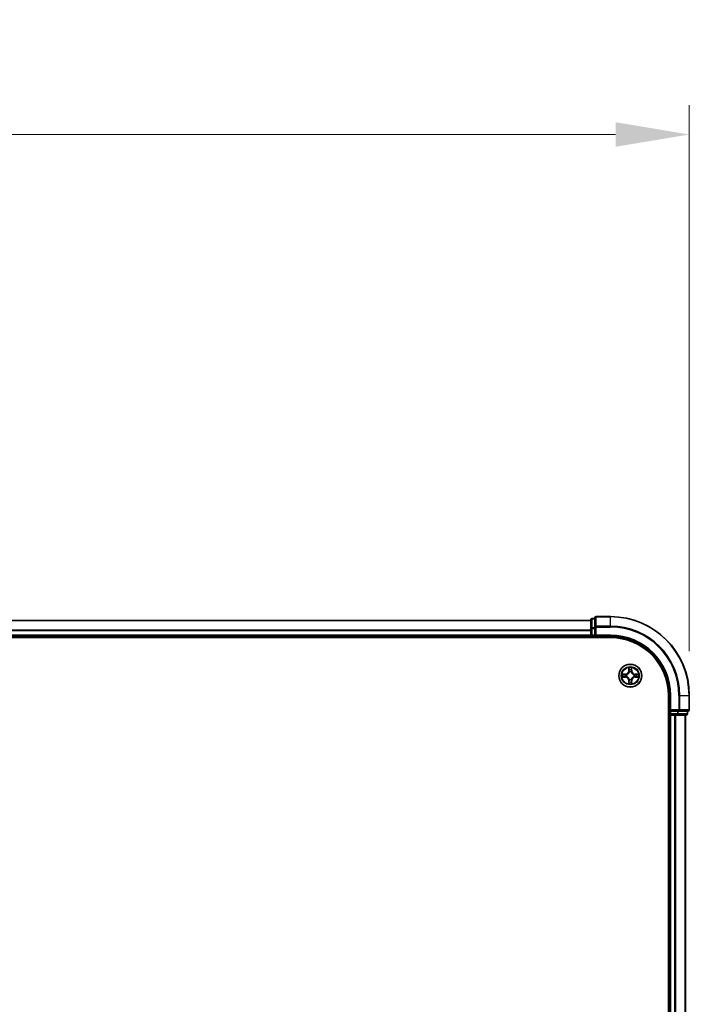
# Model space of a CAD drawing. Units: millimetres. Extents: x 0 to 9108, y 0 to 2108.
# Drawn here: x 1612 to 1782, y 1318 to 1568 of the extents above; entities that cross this region are included whole.
import ezdxf

# ---------------------------------------------------------------- set-up
doc = ezdxf.new("R2010")
doc.units = ezdxf.units.MM
doc.header["$LTSCALE"] = 0.666667
doc.layers.get('Defpoints').update_dxf_attribs({"lineweight": 25})
for name, color, linetype, lineweight in [('Dimension (ISO)', 7, 'Continuous', 18), ('Visible (ISO)', 7, 'Continuous', 35), ('Visible Narrow (ISO)', 7, 'Continuous', 25)]:
    doc.layers.add(name, color=color, linetype=linetype, lineweight=lineweight)
doc.styles.add('Note Text (TK)', font='MS PGothic.ttf')
doc.dimstyles.new('Default - Method 1b (TK)', dxfattribs={"dimscale": 0.666667, "dimtxt": 2.5, "dimasz": 2.5, "dimexe": 1, "dimexo": 1.5, "dimgap": 1, "dimtad": 1, "dimtoh": 1, "dimrnd": 1e-08, "dimdsep": 46, "dimtxsty": 'Note Text (TK)', "dimcen": 0.09, "dimdle": 5, "dimclrd": 100, "dimclre": 100, "dimclrt": 7, "dimadec": 1, "dimazin": 1, "dimtfac": 1, "dimtmove": 0, "dimatfit": 3, "dimfxl": 1, "dimtolj": 1, "dimlwd": -1, "dimlwe": -1, "dimarcsym": 0})

# ---------------------------------------------------------------- blocks, each defined once
blk = doc.blocks.new('*D76')
at = {"layer": 'Defpoints', "color": 0, "transparency": 16777216}
for p in [(1781.91, 1539.1), (1281.91, 1396.6), (1781.91, 1396.6)]:
    blk.add_point(p, dxfattribs=at)
at = {"layer": 'Dimension (ISO)', "color": 100, "transparency": 16777216}
for p, q in [((1281.91, 1407.85), (1281.91, 1546.6)), ((1781.91, 1407.85), (1781.91, 1546.6)), ((1300.66, 1539.1), (1763.16, 1539.1))]:
    blk.add_line(p, q, dxfattribs=at)
for points in [[(1300.66, 1542.23), (1300.66, 1535.98), (1281.91, 1539.1)], [(1763.16, 1542.23), (1763.16, 1535.98), (1781.91, 1539.1)]]:
    blk.add_solid(points, dxfattribs=at)
at = {"layer": 'Dimension (ISO)', "color": 7, "transparency": 16777216, "insert": (1482.74, 1555.98), "char_height": 18.75, "attachment_point": 4, "style": 'Note Text (TK)'}
blk.add_mtext('\\A1;500±0.8', dxfattribs=at)

msp = doc.modelspace()

# ---------------------------------------------------------------- linework, layer by layer
at = {"layer": 'Visible (ISO)'}
for p, q in [((1757.90606, 1416.10031), (1757.20606, 1416.10031)), ((1757.90606, 1416.30031), (1757.90606, 1413.9598)), ((1761.90606, 1416.60031), (1758.20606, 1416.60031)), ((1756.90606, 1415.60031), (1306.90606, 1415.60031)), ((1756.90606, 1415.80031), (1756.90606, 1413.55894)), ((1756.90606, 1413.55894), (1756.90606, 1413.1834)), ((1757.90606, 1413.9598), (1757.90606, 1413.55894)), ((1757.90606, 1411.90031), (1757.90606, 1413.55894)), ((1301.90606, 1411.30031), (1761.90606, 1411.30031)), ((1756.90606, 1411.60031), (1306.90606, 1411.60031)), ((1756.90606, 1412.9598), (1756.90606, 1413.1834)), ((1756.90606, 1412.9598), (1756.90606, 1411.90031)), ((1756.90606, 1411.60031), (1756.90606, 1411.90031)), ((1756.90606, 1411.60031), (1756.90606, 1411.30031)), ((1757.20606, 1411.60031), (1757.90606, 1411.60031)), ((1757.90606, 1411.60031), (1758.20606, 1411.90031)), ((1757.90606, 1411.90031), (1757.90606, 1411.60031)), ((1757.90606, 1411.60031), (1761.90606, 1411.60031)), ((1776.60606, 1396.60031), (1776.60606, 1136.60031)), ((1776.90606, 1396.60031), (1776.90606, 1392.60031)), ((1781.90606, 1392.90031), (1781.90606, 1396.60031)), ((1776.60606, 1391.60031), (1776.90606, 1391.60031)), ((1777.20606, 1392.90031), (1776.90606, 1392.60031)), ((1776.90606, 1392.60031), (1776.90606, 1391.90031)), ((1776.90606, 1392.60031), (1777.20606, 1392.60031)), ((1777.20606, 1391.60031), (1776.90606, 1391.60031)), ((1776.90606, 1141.60031), (1776.90606, 1391.60031)), ((1778.86469, 1392.60031), (1777.20606, 1392.60031)), ((1777.20606, 1391.60031), (1778.26555, 1391.60031)), ((1778.48916, 1391.60031), (1778.26555, 1391.60031)), ((1778.48916, 1391.60031), (1778.86469, 1391.60031)), ((1778.86469, 1392.60031), (1779.26555, 1392.60031)), ((1778.86469, 1391.60031), (1781.10606, 1391.60031)), ((1779.26555, 1392.60031), (1781.60606, 1392.60031)), ((1780.90606, 1141.60031), (1780.90606, 1391.60031)), ((1781.40606, 1391.90031), (1781.40606, 1392.60031))]:
    msp.add_line(p, q, dxfattribs=at)
msp.add_circle((1766.90606, 1401.60031), 2.9, dxfattribs=at)
for centre, radius, start, end in [((1757.20606, 1415.80031), 0.3, 90, 180), ((1758.20606, 1416.30031), 0.3, 90, 180), ((1761.90606, 1396.60031), 20, 0, 90), ((1757.20606, 1411.90031), 0.3, 180, 270), ((1761.90606, 1396.60031), 15, 0, 90), ((1761.90606, 1396.60031), 14.7, 0, 90), ((1766.90606, 1401.60031), 1.2295, 169.1867335, 169.1872833), ((1766.90606, 1401.60031), 1.2295, 190.8127167, 190.8132665), ((1766.90606, 1401.60031), 1.2295, 167.0616044, 167.0634047), ((1766.90606, 1401.60031), 1.2295, 192.9365953, 192.9383956), ((1766.90606, 1401.60031), 1.2295, 102.9365953, 102.9383956), ((1766.90606, 1401.60031), 1.2295, 100.8127167, 100.8132665), ((1766.90606, 1401.60031), 1.2295, 79.1867335, 79.1872833), ((1766.90606, 1401.60031), 1.2295, 77.0616044, 77.0634047), ((1766.90606, 1401.60031), 1.2295, 12.9365953, 12.9383956), ((1766.90606, 1401.60031), 1.2295, 347.0616044, 347.0634047), ((1766.90606, 1401.60031), 1.2295, 10.8127167, 10.8132665), ((1766.90606, 1401.60031), 1.2295, 349.1867335, 349.1872833), ((1766.90606, 1401.60031), 1.2295, 257.0616044, 257.0634047), ((1766.90606, 1401.60031), 1.2295, 259.1867335, 259.1872833), ((1766.90606, 1401.60031), 1.2295, 280.8127167, 280.8132665), ((1766.90606, 1401.60031), 1.2295, 282.9365953, 282.9383956), ((1777.20606, 1391.90031), 0.3, 180, 270), ((1781.10606, 1391.90031), 0.3, 270, 0), ((1781.60606, 1392.90031), 0.3, 270, 0)]:
    msp.add_arc(centre, radius, start, end, dxfattribs=at)
for points, knots in [([(1766.60552, 1403.35902), (1766.60348, 1403.44038), (1766.5575, 1403.53158), (1766.51648, 1403.62116), (1766.51605, 1403.6221), (1766.51562, 1403.62303)], [0, 0, 0, 0, 0.03205597372, 0.03205597372, 0.03239430317, 0.03239430317, 0.03239430317, 0.03239430317]), ([(1766.51562, 1403.62303), (1766.51583, 1403.622), (1766.51605, 1403.62097), (1766.51822, 1403.61056), (1766.5202, 1403.60115), (1766.52218, 1403.59172)], [-0.032394303167, -0.032394303167, -0.032394303167, -0.032394303167, -0.032055973721, -0.032055973721, -0.028972758337, -0.028972758337, -0.028972758337, -0.028972758337]), ([(1767.29651, 1403.62303), (1767.29607, 1403.6221), (1767.29564, 1403.62116), (1767.29491, 1403.61956), (1767.2946, 1403.61889), (1767.29429, 1403.61822)], [-0.0003383294466, -0.0003383294466, -0.0003383294466, -0.0003383294466, 0, 0, 0.0002415179139, 0.0002415179139, 0.0002415179139, 0.0002415179139]), ([(1767.29542, 1403.61784), (1767.29556, 1403.61854), (1767.29571, 1403.61924), (1767.29607, 1403.62097), (1767.29629, 1403.622), (1767.29651, 1403.62303)], [-0.0002305990761, -0.0002305990761, -0.0002305990761, -0.0002305990761, 0, 0, 0.0003383294466, 0.0003383294466, 0.0003383294466, 0.0003383294466]), ([(1764.88853, 1401.98967), (1764.88783, 1401.98981), (1764.88713, 1401.98996), (1764.8854, 1401.99032), (1764.88437, 1401.99054), (1764.88334, 1401.99075)], [-0.0002305990761, -0.0002305990761, -0.0002305990761, -0.0002305990761, 0, 0, 0.0003383294466, 0.0003383294466, 0.0003383294466, 0.0003383294466]), ([(1764.88334, 1401.99075), (1764.88427, 1401.99032), (1764.88521, 1401.98989), (1764.88681, 1401.98915), (1764.88748, 1401.98885), (1764.88815, 1401.98854)], [-0.0003383294466, -0.0003383294466, -0.0003383294466, -0.0003383294466, 0, 0, 0.000241517914, 0.000241517914, 0.000241517914, 0.000241517914]), ([(1765.14735, 1401.29977), (1765.06599, 1401.29773), (1764.97479, 1401.25175), (1764.88521, 1401.21073), (1764.88427, 1401.21029), (1764.88334, 1401.20986)], [0, 0, 0, 0, 0.03205597372, 0.03205597372, 0.03239430317, 0.03239430317, 0.03239430317, 0.03239430317]), ([(1764.88334, 1401.20986), (1764.88437, 1401.21008), (1764.8854, 1401.2103), (1764.89581, 1401.21247), (1764.90522, 1401.21445), (1764.91465, 1401.21643)], [-0.032394303167, -0.032394303167, -0.032394303167, -0.032394303167, -0.032055973721, -0.032055973721, -0.028972758337, -0.028972758337, -0.028972758337, -0.028972758337]), ([(1768.66477, 1401.90085), (1768.74613, 1401.90288), (1768.83733, 1401.94887), (1768.92691, 1401.98989), (1768.92785, 1401.99032), (1768.92879, 1401.99075)], [0, 0, 0, 0, 0.03205597372, 0.03205597372, 0.03239430317, 0.03239430317, 0.03239430317, 0.03239430317]), ([(1768.92879, 1401.99075), (1768.92776, 1401.99054), (1768.92673, 1401.99032), (1768.91631, 1401.98815), (1768.9069, 1401.98617), (1768.89748, 1401.98419)], [-0.032394303167, -0.032394303167, -0.032394303167, -0.032394303167, -0.032055973721, -0.032055973721, -0.028972758337, -0.028972758337, -0.028972758337, -0.028972758337]), ([(1768.92359, 1401.21095), (1768.92429, 1401.2108), (1768.92499, 1401.21066), (1768.92673, 1401.2103), (1768.92776, 1401.21008), (1768.92879, 1401.20986)], [-0.0002305990761, -0.0002305990761, -0.0002305990761, -0.0002305990761, 0, 0, 0.0003383294466, 0.0003383294466, 0.0003383294466, 0.0003383294466]), ([(1768.92879, 1401.20986), (1768.92785, 1401.21029), (1768.92691, 1401.21073), (1768.92531, 1401.21146), (1768.92464, 1401.21177), (1768.92397, 1401.21208)], [-0.0003383294466, -0.0003383294466, -0.0003383294466, -0.0003383294466, 0, 0, 0.000241517914, 0.000241517914, 0.000241517914, 0.000241517914]), ([(1766.5167, 1399.58278), (1766.51656, 1399.58208), (1766.51641, 1399.58137), (1766.51605, 1399.57964), (1766.51583, 1399.57861), (1766.51562, 1399.57758)], [-0.0002305990761, -0.0002305990761, -0.0002305990761, -0.0002305990761, 0, 0, 0.0003383294466, 0.0003383294466, 0.0003383294466, 0.0003383294466]), ([(1766.51562, 1399.57758), (1766.51605, 1399.57852), (1766.51648, 1399.57945), (1766.51722, 1399.58106), (1766.51752, 1399.58173), (1766.51783, 1399.58239)], [-0.0003383294466, -0.0003383294466, -0.0003383294466, -0.0003383294466, 0, 0, 0.0002415179139, 0.0002415179139, 0.0002415179139, 0.0002415179139]), ([(1767.2066, 1399.8416), (1767.20864, 1399.76024), (1767.25462, 1399.66904), (1767.29564, 1399.57945), (1767.29607, 1399.57852), (1767.29651, 1399.57758)], [0, 0, 0, 0, 0.03205597372, 0.03205597372, 0.03239430317, 0.03239430317, 0.03239430317, 0.03239430317]), ([(1767.29651, 1399.57758), (1767.29629, 1399.57861), (1767.29607, 1399.57964), (1767.2939, 1399.59006), (1767.29192, 1399.59947), (1767.28994, 1399.60889)], [-0.032394303167, -0.032394303167, -0.032394303167, -0.032394303167, -0.032055973721, -0.032055973721, -0.028972758337, -0.028972758337, -0.028972758337, -0.028972758337])]:
    msp.add_open_spline(points, degree=3, knots=knots, dxfattribs=at)
for points in [[(1766.52218, 1403.59172), (1766.54079, 1403.50316), (1766.55945, 1403.41334), (1766.56036, 1403.33269)], [(1764.91465, 1401.21643), (1765.00321, 1401.23504), (1765.09303, 1401.2537), (1765.17368, 1401.25461)], [(1768.89748, 1401.98419), (1768.80891, 1401.96558), (1768.71909, 1401.94691), (1768.63845, 1401.946)], [(1767.28994, 1399.60889), (1767.27133, 1399.69746), (1767.25267, 1399.78728), (1767.25176, 1399.86792)]]:
    msp.add_open_spline(points, degree=3, dxfattribs=at)
at = {"layer": 'Visible Narrow (ISO)'}
for p, q in [((1757.20606, 1416.10031), (1757.20606, 1416.03077)), ((1757.20606, 1413.78941), (1757.20606, 1416.03077)), ((1757.20606, 1416.03077), (1757.90606, 1416.03077)), ((1758.20606, 1416.60031), (1758.20606, 1416.53077)), ((1758.20606, 1414.19026), (1758.20606, 1416.53077)), ((1758.20606, 1416.53077), (1761.90606, 1416.53077)), ((1761.90606, 1416.53077), (1761.90606, 1416.60031)), ((1761.90606, 1414.19026), (1761.90606, 1416.53077)), ((1756.90606, 1415.53077), (1306.90606, 1415.53077)), ((1756.90606, 1413.55894), (1757.20606, 1413.55894)), ((1757.20606, 1413.78941), (1757.20606, 1413.55894)), ((1757.90606, 1413.78941), (1757.20606, 1413.78941)), ((1757.20606, 1411.90031), (1757.20606, 1413.55894)), ((1757.20606, 1413.55894), (1757.90606, 1413.55894)), ((1757.90606, 1413.9598), (1758.20606, 1413.9598)), ((1758.20606, 1414.19026), (1758.20606, 1413.9598)), ((1761.90606, 1414.19026), (1758.20606, 1414.19026)), ((1758.20606, 1413.9598), (1761.90606, 1413.9598)), ((1758.20606, 1411.90031), (1758.20606, 1413.9598)), ((1761.90606, 1414.19026), (1761.90606, 1413.9598)), ((1756.90606, 1413.19026), (1306.90606, 1413.19026)), ((1756.90606, 1412.9598), (1306.90606, 1412.9598)), ((1756.90606, 1411.90031), (1306.90606, 1411.90031)), ((1756.90606, 1411.90031), (1757.20606, 1411.90031)), ((1757.20606, 1411.90031), (1757.20606, 1411.60031)), ((1757.90606, 1411.90031), (1757.20606, 1411.90031)), ((1757.20606, 1411.30031), (1757.20606, 1411.60031)), ((1761.90606, 1411.90031), (1758.20606, 1411.90031)), ((1761.90606, 1411.90031), (1761.90606, 1411.60031)), ((1766.51562, 1403.62303), (1766.50201, 1402.84351)), ((1767.31011, 1402.84351), (1767.29651, 1403.62303)), ((1765.66286, 1402.00436), (1764.88334, 1401.99075)), ((1764.88334, 1401.20986), (1765.66286, 1401.19626)), ((1765.17368, 1401.946), (1765.66373, 1401.95456)), ((1765.66373, 1401.24606), (1765.17368, 1401.25461)), ((1765.665, 1401.88193), (1765.3631, 1401.93057)), ((1765.3631, 1401.27005), (1765.665, 1401.31869)), ((1765.66373, 1401.95456), (1765.66286, 1402.00436)), ((1765.66373, 1401.24606), (1765.66286, 1401.19626)), ((1765.66373, 1401.95456), (1765.665, 1401.88193)), ((1765.66373, 1401.24606), (1765.665, 1401.31869)), ((1765.96915, 1401.84683), (1765.98977, 1401.84141)), ((1765.98977, 1401.35921), (1765.96915, 1401.35378)), ((1766.55181, 1402.84264), (1766.50201, 1402.84351)), ((1766.55181, 1402.84264), (1766.56036, 1403.33269)), ((1766.55181, 1402.84264), (1766.62444, 1402.84137)), ((1766.5758, 1403.14327), (1766.62444, 1402.84137)), ((1766.66496, 1402.5166), (1766.65953, 1402.53722)), ((1767.15259, 1402.53722), (1767.14716, 1402.5166)), ((1767.18768, 1402.84137), (1767.23632, 1403.14327)), ((1767.26031, 1402.84264), (1767.18768, 1402.84137)), ((1767.25176, 1403.33269), (1767.26031, 1402.84264)), ((1767.26031, 1402.84264), (1767.31011, 1402.84351)), ((1767.82236, 1401.84141), (1767.84297, 1401.84683)), ((1767.84297, 1401.35378), (1767.82236, 1401.35921)), ((1768.14839, 1401.95456), (1768.14712, 1401.88193)), ((1768.44902, 1401.93057), (1768.14712, 1401.88193)), ((1768.14712, 1401.31869), (1768.44902, 1401.27005)), ((1768.14839, 1401.24606), (1768.14712, 1401.31869)), ((1768.14839, 1401.95456), (1768.14926, 1402.00436)), ((1768.14839, 1401.95456), (1768.63845, 1401.946)), ((1768.63845, 1401.25461), (1768.14839, 1401.24606)), ((1768.14839, 1401.24606), (1768.14926, 1401.19626)), ((1768.92879, 1401.99075), (1768.14926, 1402.00436)), ((1768.14926, 1401.19626), (1768.92879, 1401.20986)), ((1766.55181, 1400.35798), (1766.50201, 1400.35711)), ((1766.50201, 1400.35711), (1766.51562, 1399.57758)), ((1766.55181, 1400.35798), (1766.62444, 1400.35925)), ((1766.56036, 1399.86792), (1766.55181, 1400.35798)), ((1766.62444, 1400.35925), (1766.5758, 1400.05735)), ((1766.65953, 1400.6634), (1766.66496, 1400.68401)), ((1767.14716, 1400.68401), (1767.15259, 1400.6634)), ((1767.23632, 1400.05735), (1767.18768, 1400.35925)), ((1767.26031, 1400.35798), (1767.18768, 1400.35925)), ((1767.26031, 1400.35798), (1767.25176, 1399.86792)), ((1767.26031, 1400.35798), (1767.31011, 1400.35711)), ((1767.29651, 1399.57758), (1767.31011, 1400.35711)), ((1777.20606, 1396.60031), (1776.90606, 1396.60031)), ((1777.20606, 1392.90031), (1777.20606, 1396.60031)), ((1779.26555, 1396.60031), (1779.26555, 1392.90031)), ((1779.49601, 1396.60031), (1779.26555, 1396.60031)), ((1779.49601, 1392.90031), (1779.49601, 1396.60031)), ((1779.49601, 1396.60031), (1781.83653, 1396.60031)), ((1781.83653, 1396.60031), (1781.83653, 1392.90031)), ((1781.83653, 1396.60031), (1781.90606, 1396.60031)), ((1776.90606, 1391.90031), (1776.60606, 1391.90031)), ((1776.90606, 1391.90031), (1777.20606, 1391.90031)), ((1779.26555, 1392.90031), (1777.20606, 1392.90031)), ((1777.20606, 1391.90031), (1777.20606, 1392.60031)), ((1777.20606, 1391.90031), (1777.20606, 1391.60031)), ((1778.86469, 1391.90031), (1777.20606, 1391.90031)), ((1777.20606, 1141.60031), (1777.20606, 1391.60031)), ((1778.26555, 1141.60031), (1778.26555, 1391.60031)), ((1778.49601, 1141.60031), (1778.49601, 1391.60031)), ((1778.86469, 1392.60031), (1778.86469, 1391.90031)), ((1778.86469, 1391.90031), (1778.86469, 1391.60031)), ((1778.86469, 1391.90031), (1779.09516, 1391.90031)), ((1779.09516, 1391.90031), (1779.09516, 1392.60031)), ((1781.33653, 1391.90031), (1779.09516, 1391.90031)), ((1779.26555, 1392.90031), (1779.26555, 1392.60031)), ((1779.26555, 1392.90031), (1779.49601, 1392.90031)), ((1781.83653, 1392.90031), (1779.49601, 1392.90031)), ((1780.83653, 1141.60031), (1780.83653, 1391.60031)), ((1781.33653, 1392.60031), (1781.33653, 1391.90031)), ((1781.33653, 1391.90031), (1781.40606, 1391.90031)), ((1781.83653, 1392.90031), (1781.90606, 1392.90031))]:
    msp.add_line(p, q, dxfattribs=at)
for radius in [2.86769, 2.30915, 2.14146]:
    msp.add_circle((1766.90606, 1401.60031), radius, dxfattribs=at)
for centre, radius, start, end in [((1761.90606, 1396.60031), 19.93047, 0, 90), ((1761.90606, 1396.60031), 17.58995, 0, 90), ((1761.90606, 1396.60031), 17.35949, 0, 90), ((1761.90606, 1396.60031), 15.3, 0, 90), ((1766.90606, 1401.60031), 2.06006, 79.0745817, 100.9254183), ((1766.90606, 1401.60031), 2.06006, 169.0745817, 190.9254183), ((1766.90606, 1401.60031), 1.61218, 169.6924792, 190.3075208), ((1765.64796, 1402.85841), 0.85418, 271, 359), ((1765.64796, 1400.3422), 0.85418, 1, 89), ((1765.64796, 1402.85841), 0.90399, 271, 359), ((1765.64796, 1400.3422), 0.90399, 1, 89), ((1766.90606, 1401.60031), 0.9688, 165.2580441, 194.7419559), ((1766.90606, 1401.60031), 0.94748, 165.2580441, 194.7419559), ((1766.90606, 1401.60031), 1.61218, 79.6924792, 100.3075208), ((1766.90606, 1401.60031), 0.9688, 75.2580441, 104.7419559), ((1766.90606, 1401.60031), 0.94748, 75.2580441, 104.7419559), ((1768.16417, 1402.85841), 0.90399, 181, 269), ((1768.16417, 1400.3422), 0.90399, 91, 179), ((1768.16417, 1402.85841), 0.85418, 181, 269), ((1768.16417, 1400.3422), 0.85418, 91, 179), ((1766.90606, 1401.60031), 0.94748, 345.2580441, 14.7419559), ((1766.90606, 1401.60031), 0.9688, 345.2580441, 14.7419559), ((1766.90606, 1401.60031), 1.61218, 349.6924792, 10.3075208), ((1766.90606, 1401.60031), 2.06006, 349.0745817, 10.9254183), ((1766.90606, 1401.60031), 2.06006, 259.0745817, 280.9254183), ((1766.90606, 1401.60031), 1.61218, 259.6924792, 280.3075208), ((1766.90606, 1401.60031), 0.9688, 255.2580441, 284.7419559), ((1766.90606, 1401.60031), 0.94748, 255.2580441, 284.7419559)]:
    msp.add_arc(centre, radius, start, end, dxfattribs=at)
for centre, major_axis, ratio, start_param, end_param in [((1757.20606, 1415.80031), (-0.3, 0), 0.76822128, 4.71238898, 6.283185307), ((1758.20606, 1416.30031), (-0.3, 0), 0.76822128, 4.71238898, 6.283185307), ((1757.20606, 1413.55894), (-0.3, 0), 0.76822128, 4.71238898, 6.283185307), ((1758.20606, 1413.9598), (-0.3, 0), 0.76822128, 4.71238898, 6.283185307), ((1765.17455, 1401.8962), (0.002, 0.04996), 0.548506655, 0.104424734, 1.499606902), ((1765.17455, 1401.30441), (0.002, -0.04996), 0.548506655, 4.783578405, 6.178760573), ((1764.97319, 1401.91114), (0.4402, 0.00194), 0.086733588, 0.48228184, 1.097537717), ((1764.97319, 1401.28948), (0.4402, -0.00194), 0.086733588, 5.18564759, 5.800903467), ((1765.36397, 1401.88076), (0.00795, 0.04936), 0.895740182, 0.197319494, 1.552742616), ((1765.36397, 1401.31985), (0.00795, -0.04936), 0.895740182, 4.730442692, 6.085865813), ((1765.66587, 1401.83212), (0.00795, 0.04936), 0.895720538, 0.197301699, 1.54834765), ((1765.66587, 1401.36849), (0.00795, -0.04936), 0.895720538, 4.734837657, 6.085883608), ((1766.01247, 1401.83544), (-0.00905, 0.04917), 0.876846413, 0.18229136, 1.179902188), ((1766.01247, 1401.36518), (-0.00905, -0.04917), 0.876846415, 5.103283132, 6.100893958), ((1766.01247, 1401.83544), (-0.01491, 0.04772), 0.410701227, 0.095735791, 1.318687473), ((1766.01247, 1401.36518), (-0.01491, -0.04772), 0.410701226, 4.964497834, 6.187449516), ((1766.61017, 1403.33182), (-0.04996, -0.002), 0.548506655, 4.783578405, 6.178760573), ((1766.59523, 1403.53318), (0.00194, 0.4402), 0.086733588, 2.044054937, 2.659310813), ((1766.62561, 1403.1424), (-0.04936, -0.00795), 0.895740182, 4.730442692, 6.085865813), ((1766.67093, 1402.4939), (-0.04917, 0.00905), 0.876846415, 5.103283132, 6.100893958), ((1766.67093, 1402.4939), (-0.04772, 0.01491), 0.410701226, 4.964497834, 6.187449516), ((1766.67425, 1402.8405), (-0.04936, -0.00795), 0.895720538, 4.734837657, 6.085883608), ((1767.13788, 1402.8405), (0.04936, -0.00795), 0.895720538, 0.197301699, 1.54834765), ((1767.14119, 1402.4939), (0.04772, 0.01491), 0.410701227, 0.095735791, 1.318687473), ((1767.14119, 1402.4939), (0.04917, 0.00905), 0.876846413, 0.18229136, 1.179902188), ((1767.18652, 1403.1424), (0.04936, -0.00795), 0.895740182, 0.197319494, 1.552742616), ((1767.20196, 1403.33182), (0.04996, -0.002), 0.548506655, 0.104424734, 1.499606902), ((1767.21689, 1403.53318), (0.00194, -0.4402), 0.086733588, 0.48228184, 1.097537717), ((1767.79965, 1401.83544), (0.00905, 0.04917), 0.876846415, 5.103283132, 6.100893958), ((1767.79965, 1401.83544), (0.01491, 0.04772), 0.410701226, 4.964497834, 6.187449516), ((1767.79965, 1401.36518), (0.01491, -0.04772), 0.410701227, 0.095735791, 1.318687473), ((1767.79965, 1401.36518), (0.00905, -0.04917), 0.876846413, 0.18229136, 1.179902188), ((1768.14625, 1401.83212), (-0.00795, 0.04936), 0.895720538, 4.734837657, 6.085883608), ((1768.14625, 1401.36849), (-0.00795, -0.04936), 0.895720538, 0.197301699, 1.54834765), ((1768.83894, 1401.91114), (0.4402, -0.00194), 0.086733588, 2.044054937, 2.659310813), ((1768.44815, 1401.88076), (-0.00795, 0.04936), 0.895740182, 4.730442692, 6.085865813), ((1768.44815, 1401.31985), (-0.00795, -0.04936), 0.895740182, 0.197319494, 1.552742616), ((1768.83894, 1401.28948), (0.4402, 0.00194), 0.086733588, 3.623874494, 4.239130371), ((1768.63758, 1401.8962), (-0.002, 0.04996), 0.548506655, 4.783578405, 6.178760573), ((1768.63758, 1401.30441), (-0.002, -0.04996), 0.548506655, 0.104424734, 1.499606902), ((1766.59523, 1399.66743), (0.00194, -0.4402), 0.086733588, 3.623874494, 4.239130371), ((1766.61017, 1399.86879), (-0.04996, 0.002), 0.548506655, 0.104424734, 1.499606902), ((1766.62561, 1400.05822), (-0.04936, 0.00795), 0.895740182, 0.197319494, 1.552742616), ((1766.67093, 1400.70672), (-0.04917, -0.00905), 0.876846413, 0.18229136, 1.179902188), ((1766.67093, 1400.70672), (-0.04772, -0.01491), 0.410701227, 0.095735791, 1.318687473), ((1766.67425, 1400.36012), (-0.04936, 0.00795), 0.895720538, 0.197301699, 1.54834765), ((1767.13788, 1400.36012), (0.04936, 0.00795), 0.895720538, 4.734837657, 6.085883608), ((1767.14119, 1400.70672), (0.04772, -0.01491), 0.410701226, 4.964497834, 6.187449516), ((1767.14119, 1400.70672), (0.04917, -0.00905), 0.876846415, 5.103283132, 6.100893958), ((1767.18652, 1400.05822), (0.04936, 0.00795), 0.895740182, 4.730442692, 6.085865813), ((1767.20196, 1399.86879), (0.04996, 0.002), 0.548506655, 4.783578405, 6.178760573), ((1767.21689, 1399.66743), (0.00194, 0.4402), 0.086733588, 5.18564759, 5.800903467), ((1778.86469, 1391.90031), (0, -0.3), 0.76822128, 0, 1.570796327), ((1779.26555, 1392.90031), (0, -0.3), 0.76822128, 0, 1.570796327), ((1781.10606, 1391.90031), (0, -0.3), 0.76822128, 0, 1.570796327), ((1781.60606, 1392.90031), (0, -0.3), 0.76822128, 0, 1.570796327)]:
    msp.add_ellipse(centre, major_axis=major_axis, ratio=ratio, start_param=start_param, end_param=end_param, dxfattribs=at)
for points in [[(1767.29429, 1403.61822), (1767.25393, 1403.5302), (1767.20862, 1403.43977), (1767.2066, 1403.35902)], [(1767.25176, 1403.33269), (1767.25276, 1403.42128), (1767.27518, 1403.52093), (1767.29542, 1403.61784)], [(1764.88815, 1401.98854), (1764.97617, 1401.94818), (1765.0666, 1401.90287), (1765.14735, 1401.90085)], [(1765.17368, 1401.946), (1765.08509, 1401.947), (1764.98544, 1401.96943), (1764.88853, 1401.98967)], [(1765.14735, 1401.90085), (1765.22092, 1401.89901), (1765.28134, 1401.89489), (1765.3199, 1401.88878)], [(1765.3199, 1401.31184), (1765.28134, 1401.30573), (1765.22092, 1401.30161), (1765.14735, 1401.29977)], [(1765.3199, 1401.88878), (1765.42054, 1401.87262), (1765.52119, 1401.85648), (1765.62184, 1401.84035)], [(1765.62184, 1401.36026), (1765.52119, 1401.34414), (1765.42054, 1401.328), (1765.3199, 1401.31184)], [(1765.62184, 1401.84035), (1765.73374, 1401.82243), (1765.84801, 1401.82221), (1765.96915, 1401.84683)], [(1765.96915, 1401.35378), (1765.84801, 1401.37841), (1765.73374, 1401.37819), (1765.62184, 1401.36026)], [(1765.99575, 1401.88236), (1765.88047, 1401.86204), (1765.77147, 1401.86381), (1765.665, 1401.88193)], [(1765.665, 1401.31869), (1765.77147, 1401.33681), (1765.88047, 1401.33858), (1765.99575, 1401.31826)], [(1766.61759, 1403.18647), (1766.61148, 1403.22503), (1766.60736, 1403.28545), (1766.60552, 1403.35902)], [(1766.66602, 1402.88453), (1766.64989, 1402.98518), (1766.63375, 1403.08583), (1766.61759, 1403.18647)], [(1766.62444, 1402.84137), (1766.64256, 1402.7349), (1766.64433, 1402.6259), (1766.62401, 1402.51062)], [(1766.65953, 1402.53722), (1766.68416, 1402.65836), (1766.68394, 1402.77262), (1766.66602, 1402.88453)], [(1767.14611, 1402.88453), (1767.12818, 1402.77262), (1767.12796, 1402.65836), (1767.15259, 1402.53722)], [(1767.19453, 1403.18647), (1767.17837, 1403.08583), (1767.16223, 1402.98518), (1767.14611, 1402.88453)], [(1767.18811, 1402.51062), (1767.16779, 1402.6259), (1767.16956, 1402.7349), (1767.18768, 1402.84137)], [(1767.2066, 1403.35902), (1767.20476, 1403.28545), (1767.20064, 1403.22503), (1767.19453, 1403.18647)], [(1768.14712, 1401.88193), (1768.04065, 1401.86381), (1767.93165, 1401.86204), (1767.81637, 1401.88236)], [(1767.81637, 1401.31826), (1767.93165, 1401.33858), (1768.04065, 1401.33681), (1768.14712, 1401.31869)], [(1767.84297, 1401.84683), (1767.96411, 1401.82221), (1768.07838, 1401.82243), (1768.19028, 1401.84035)], [(1768.19028, 1401.36026), (1768.07838, 1401.37819), (1767.96411, 1401.37841), (1767.84297, 1401.35378)], [(1768.19028, 1401.84035), (1768.29093, 1401.85648), (1768.39158, 1401.87262), (1768.49222, 1401.88878)], [(1768.49222, 1401.31184), (1768.39158, 1401.328), (1768.29093, 1401.34414), (1768.19028, 1401.36026)], [(1768.49222, 1401.88878), (1768.53079, 1401.89489), (1768.5912, 1401.89901), (1768.66477, 1401.90085)], [(1768.66477, 1401.29977), (1768.5912, 1401.30161), (1768.53079, 1401.30573), (1768.49222, 1401.31184)], [(1768.63845, 1401.25461), (1768.72703, 1401.25361), (1768.82669, 1401.23119), (1768.92359, 1401.21095)], [(1768.92397, 1401.21208), (1768.83596, 1401.25244), (1768.74552, 1401.29775), (1768.66477, 1401.29977)], [(1766.56036, 1399.86792), (1766.55936, 1399.77934), (1766.53694, 1399.67968), (1766.5167, 1399.58278)], [(1766.51783, 1399.58239), (1766.55819, 1399.67041), (1766.6035, 1399.76085), (1766.60552, 1399.8416)], [(1766.60552, 1399.8416), (1766.60736, 1399.91516), (1766.61148, 1399.97558), (1766.61759, 1400.01415)], [(1766.61759, 1400.01415), (1766.63375, 1400.11479), (1766.64989, 1400.21544), (1766.66602, 1400.31609)], [(1766.62401, 1400.69), (1766.64433, 1400.57472), (1766.64256, 1400.46572), (1766.62444, 1400.35925)], [(1766.66602, 1400.31609), (1766.68394, 1400.42799), (1766.68416, 1400.54226), (1766.65953, 1400.6634)], [(1767.15259, 1400.6634), (1767.12796, 1400.54226), (1767.12818, 1400.42799), (1767.14611, 1400.31609)], [(1767.14611, 1400.31609), (1767.16223, 1400.21544), (1767.17837, 1400.11479), (1767.19453, 1400.01415)], [(1767.18768, 1400.35925), (1767.16956, 1400.46572), (1767.16779, 1400.57472), (1767.18811, 1400.69)], [(1767.19453, 1400.01415), (1767.20064, 1399.97558), (1767.20476, 1399.91516), (1767.2066, 1399.8416)]]:
    msp.add_open_spline(points, degree=3, dxfattribs=at)
for points, knots in [([(1765.98977, 1401.84141), (1766.0738, 1401.86872), (1766.23955, 1401.94573), (1766.45084, 1402.12921), (1766.59081, 1402.32929), (1766.64448, 1402.45358), (1766.66496, 1402.5166)], [-0.1748660129, -0.1748660129, -0.1748660129, -0.1748660129, -0.1459953088, -0.1171246048, -0.0954715768, -0.0738185488, -0.0738185488, -0.0738185488, -0.0738185488]), ([(1766.66496, 1400.68401), (1766.63765, 1400.76804), (1766.56064, 1400.9338), (1766.37716, 1401.14509), (1766.17707, 1401.28506), (1766.05279, 1401.33872), (1765.98977, 1401.35921)], [-0.1748660129, -0.1748660129, -0.1748660129, -0.1748660129, -0.1459953088, -0.1171246048, -0.0954715768, -0.0738185488, -0.0738185488, -0.0738185488, -0.0738185488]), ([(1766.62401, 1402.51062), (1766.6054, 1402.45066), (1766.55651, 1402.33256), (1766.42932, 1402.14472), (1766.2333, 1401.97712), (1766.07569, 1401.90717), (1765.99575, 1401.88236)], [0.0738185488, 0.0738185488, 0.0738185488, 0.0738185488, 0.0954715768, 0.1171246048, 0.1459953088, 0.1748660129, 0.1748660129, 0.1748660129, 0.1748660129]), ([(1765.99575, 1401.31826), (1766.0557, 1401.29965), (1766.17381, 1401.25076), (1766.36165, 1401.12357), (1766.52925, 1400.92755), (1766.5992, 1400.76994), (1766.62401, 1400.69)], [0.0738185488, 0.0738185488, 0.0738185488, 0.0738185488, 0.0954715768, 0.1171246048, 0.1459953088, 0.1748660129, 0.1748660129, 0.1748660129, 0.1748660129]), ([(1767.14716, 1402.5166), (1767.17447, 1402.43257), (1767.25148, 1402.26682), (1767.43496, 1402.05553), (1767.63505, 1401.91556), (1767.75933, 1401.86189), (1767.82236, 1401.84141)], [-0.1748660129, -0.1748660129, -0.1748660129, -0.1748660129, -0.1459953088, -0.1171246048, -0.0954715768, -0.0738185488, -0.0738185488, -0.0738185488, -0.0738185488]), ([(1767.82236, 1401.35921), (1767.73833, 1401.3319), (1767.57257, 1401.25489), (1767.36128, 1401.07141), (1767.22131, 1400.87132), (1767.16765, 1400.74704), (1767.14716, 1400.68401)], [-0.1748660129, -0.1748660129, -0.1748660129, -0.1748660129, -0.1459953088, -0.1171246048, -0.0954715768, -0.0738185488, -0.0738185488, -0.0738185488, -0.0738185488]), ([(1767.81637, 1401.88236), (1767.75642, 1401.90097), (1767.63831, 1401.94986), (1767.45047, 1402.07705), (1767.28287, 1402.27307), (1767.21293, 1402.43068), (1767.18811, 1402.51062)], [0.0738185488, 0.0738185488, 0.0738185488, 0.0738185488, 0.0954715768, 0.1171246048, 0.1459953088, 0.1748660129, 0.1748660129, 0.1748660129, 0.1748660129]), ([(1767.18811, 1400.69), (1767.20672, 1400.74995), (1767.25561, 1400.86806), (1767.3828, 1401.05589), (1767.57882, 1401.2235), (1767.73643, 1401.29344), (1767.81637, 1401.31826)], [0.0738185488, 0.0738185488, 0.0738185488, 0.0738185488, 0.0954715768, 0.1171246048, 0.1459953088, 0.1748660129, 0.1748660129, 0.1748660129, 0.1748660129])]:
    msp.add_open_spline(points, degree=3, knots=knots, dxfattribs=at)

# ---------------------------------------------------------------- dimensions: what is measured, and where the dimension line sits
at = {"layer": 'Dimension (ISO)', "color": 100, "true_color": 0x00ff3f}
dim = msp.add_linear_dim(base=(1781.90606, 1539.10031), p1=(1281.90606, 1396.60031), p2=(1781.90606, 1396.60031), angle=180, dimstyle='Default - Method 1b (TK)', override={"dimscale": 0, "dimtxt": 18.75, "dimasz": 18.75, "dimexe": 7.5, "dimexo": 11.25, "dimgap": 7.5, "dimdec": 2, "dimcen": 0.675, "dimtol": 1, "dimlim": 0, "dimtp": 0.8, "dimtm": 0.8, "dimtdec": 2, "dimtix": 0, "dimtofl": 0, "dimtmove": 0, "dimatfit": 1}, dxfattribs=at)
dim.commit()
dim.dimension.update_dxf_attribs({"geometry": '*D76', "text_midpoint": (1531.90606, 1539.10031), "dimtype": 128})

doc.saveas('drawing.dxf')
